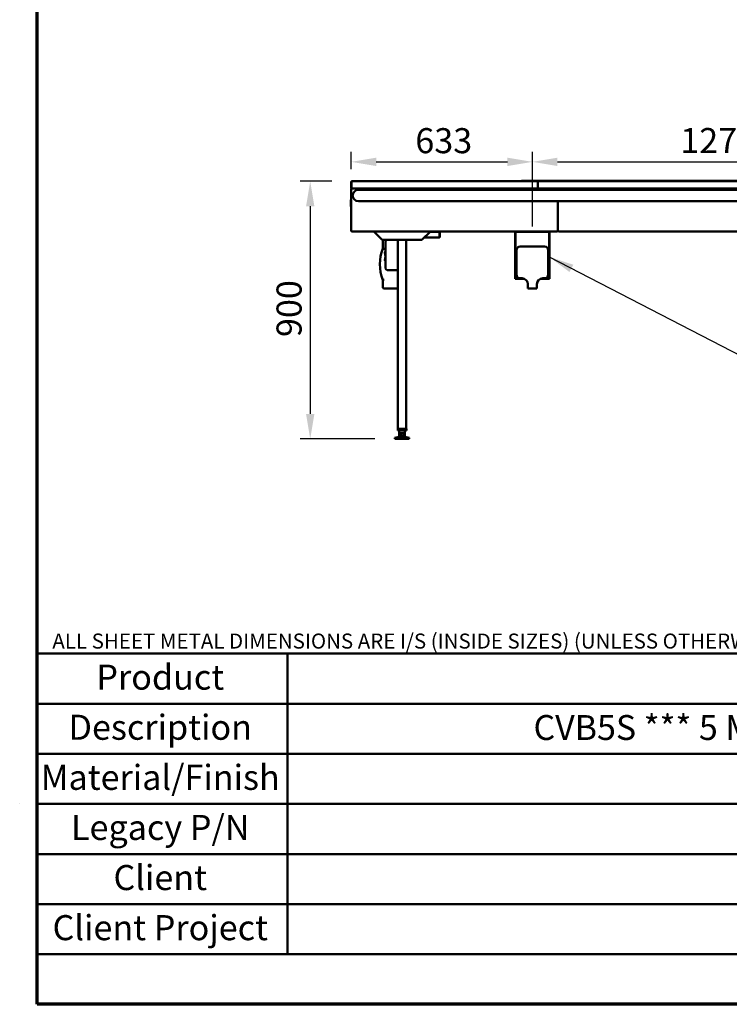
# Model space of a CAD drawing. Units: millimetres. Extents: x 114 to 12571, y 175 to 7175.
# Drawn here: x 114 to 2594, y 175 to 3614 of the extents above; entities that cross this region are included whole.
import ezdxf
from ezdxf.enums import TextEntityAlignment as Align

# ---------------------------------------------------------------- set-up
doc = ezdxf.new("R2010")
doc.units = ezdxf.units.MM
doc.header["$LTSCALE"] = 35
for name, color, linetype, lineweight in [('Border (ISO)', 7, 'Continuous', 70), ('Dimension (ISO)', 7, 'Continuous', 25), ('Symbol (ISO)', 7, 'Continuous', 25), ('Title (ISO)', 7, 'Continuous', 50), ('Visible (ISO)', 7, 'Continuous', 50)]:
    doc.layers.add(name, color=color, linetype=linetype, lineweight=lineweight)
doc.styles.add('Note Text (ISO)', font='tahoma.ttf')
doc.styles.add('Text Style101', font='tahomabd.ttf')
doc.styles.add('Text Style102', font='tahomabd.ttf')
doc.styles.add('Text Style49', font='tahoma.ttf')
doc.dimstyles.new('Default (ISO)', dxfattribs={"dimscale": 35, "dimtxt": 2.5, "dimasz": 2.5, "dimexe": 1, "dimexo": 2, "dimgap": 0.762, "dimtad": 1, "dimtoh": 1, "dimdec": 1, "dimrnd": 1e-08, "dimzin": 0, "dimdsep": 46, "dimtxsty": 'Note Text (ISO)', "dimcen": 0.09, "dimdle": 10, "dimclrd": 256, "dimclre": 256, "dimclrt": 256, "dimadec": 1, "dimazin": 0, "dimtfac": 1.40208, "dimtmove": 0, "dimatfit": 3, "dimfxl": 1, "dimtolj": 1, "dimtzin": 0, "dimlwd": -1, "dimlwe": -1, "dimarcsym": 0})
doc.dimstyles.new('Default - Method 1b (ISO)$7', dxfattribs={"dimscale": 35, "dimtxt": 2.5, "dimasz": 2.5, "dimexe": 3.175, "dimexo": 0, "dimgap": 0.762, "dimtad": 1, "dimtoh": 1, "dimrnd": 1e-08, "dimtxsty": 'Note Text (ISO)', "dimcen": 0.09, "dimdle": 10, "dimclrd": 256, "dimclre": 256, "dimclrt": 256, "dimazin": 2, "dimtfac": 1.4, "dimtmove": 0, "dimatfit": 3, "dimfxl": 1, "dimtolj": 1, "dimlwd": -1, "dimlwe": -1, "dimarcsym": 0})

# ---------------------------------------------------------------- blocks, each defined once
blk = doc.blocks.new('Borders Default Border')
at = {"layer": 'Border (ISO)', "flags": 128}
blk.add_lwpolyline([(5, 5), (5, 205), (292, 205), (292, 5), (5, 5)], dxfattribs=at)
blk = doc.blocks.new('Title Blocks Moffat2018')
at = {"layer": 'Title (ISO)'}
for p, q in [((113.301, 117.134), (318.301, 117.134)), ((113.301, 117.134), (113.301, 82.134)), ((138.301, 117.134), (138.301, 87.134)), ((113.301, 112.134), (258.301, 112.134)), ((138.301, 107.134), (113.301, 107.134)), ((117.049, 107.134), (248.301, 107.134)), ((111.567, 102.134), (111.567, 102.134)), ((113.301, 102.134), (318.301, 102.134)), ((113.301, 97.134), (258.301, 97.134)), ((113.301, 92.134), (258.301, 92.134)), ((113.301, 87.134), (318.301, 87.134)), ((113.301, 82.134), (318.301, 82.134))]:
    blk.add_line(p, q, dxfattribs=at)
at = {"layer": 'Title (ISO)', "attachment_point": 2, "style": 'Note Text (ISO)'}
for s, insert, char_height, width in [('\\fTahoma|b0|i0;\\H1.5000;ALL SHEET METAL DIMENSIONS ARE I/S (INSIDE SIZES) (UNLESS OTHERWISE STATED)', (155.409, 119.134), 1.5, 200), ('Product', (125.598, 116.034), 2.5, 19.56392), ('Description', (125.598, 111.034), 2.5, 25.56401), ('\\fTahoma|b0|i0;Material/Finish', (125.598, 106.034), 2.5, 31.6617), ('\\fTahoma|b0|i0;Legacy P/N', (125.598, 101.034), 2.5, 31.6617), ('\\fTahoma|b0|i0;Client', (125.598, 96.034), 2.5, 31.6617), ('\\fTahoma|b0|i0;Client Project', (125.598, 91.034), 2.5, 31.6617)]:
    blk.add_mtext(s, dxfattribs=dict(at, insert=insert, char_height=char_height, width=width))
at = {"layer": 'Title (ISO)'}
for tag, p, height, style in [('PROJECT_001', (184.083, 113.497), 2.486, 'Text Style49'), ('TITLE_001', (162.857, 108.516), 2.486, 'Text Style49'), ('REVISION_NUMBER_001', (388.819, 89.634), 5, 'Text Style102'), ('CREATION_DATE_001', (350.479, 88.606), 2.486, 'Text Style49'), ('Sheet_Size_001', (393.065, 83.387), 2.5, 'Text Style101')]:
    blk.add_attdef(tag, p, '', height=height, dxfattribs=dict(at, style=style))
at = {"layer": 'Title (ISO)', "style": 'Text Style49'}
for tag, p in [('Product_No', (287.615, 116.301)), ('SMStyle', (165.89, 106.037)), ('Thickness', (230.108, 106.037)), ('Legacy', (165.89, 101.037)), ('Quote', (288.255, 100.865))]:
    blk.add_attdef(tag, text='', height=2.486, dxfattribs=at).set_placement(p, align=Align.TOP_CENTER)
for tag, p, rotation in [('SO_001', (279.723, 93.335), 359.99337), ('Initial_View_Scale_001', (344.23, 83.392), 0.00585)]:
    blk.add_attdef(tag, p, '', height=2.486, rotation=rotation, dxfattribs=at)
blk = doc.blocks.new('*D16')
at = {"layer": 'Defpoints', "color": 0, "transparency": 16777216}
for p in [(1274.8, 3049.8), (1129.4, 2149.8), (1425.2, 2149.8)]:
    blk.add_point(p, dxfattribs=at)
at = {"layer": 'Dimension (ISO)', "transparency": 16777216}
for p, q in [((1204.8, 3049.8), (1094.4, 3049.8)), ((1129.4, 2962.3), (1129.4, 2237.3)), ((1355.2, 2149.8), (1094.4, 2149.8))]:
    blk.add_line(p, q, dxfattribs=at)
for points in [[(1114.8, 2962.3), (1144, 2962.3), (1129.4, 3049.8)], [(1114.8, 2237.3), (1144, 2237.3), (1129.4, 2149.8)]]:
    blk.add_solid(points, dxfattribs=at)
at = {"layer": 'Dimension (ISO)', "transparency": 16777216, "insert": (1011.7, 2505.7), "char_height": 87.5, "attachment_point": 1, "rotation": 90, "style": 'Note Text (ISO)'}
blk.add_mtext('\\A1;900', dxfattribs=at)
blk = doc.blocks.new('*D17')
at = {"layer": 'Defpoints', "color": 0, "transparency": 16777216}
for p in [(1905.6, 3117.6), (1272.6, 3022.6), (1905.6, 2821.8)]:
    blk.add_point(p, dxfattribs=at)
at = {"layer": 'Dimension (ISO)', "transparency": 16777216}
for p, q in [((1272.6, 3092.6), (1272.6, 3152.6)), ((1905.6, 2891.8), (1905.6, 3152.6)), ((1360.1, 3117.6), (1818.1, 3117.6))]:
    blk.add_line(p, q, dxfattribs=at)
for points in [[(1360.1, 3132.2), (1360.1, 3103), (1272.6, 3117.6)], [(1818.1, 3132.2), (1818.1, 3103), (1905.6, 3117.6)]]:
    blk.add_solid(points, dxfattribs=at)
at = {"layer": 'Dimension (ISO)', "transparency": 16777216, "insert": (1496.5, 3235.4), "char_height": 87.5, "attachment_point": 1, "style": 'Note Text (ISO)'}
blk.add_mtext('\\A1;633', dxfattribs=at)
blk = doc.blocks.new('*D18')
at = {"layer": 'Defpoints', "color": 0, "transparency": 16777216}
for p in [(3184, 3117.6), (1905.6, 2821.8), (3184, 2821.8)]:
    blk.add_point(p, dxfattribs=at)
at = {"layer": 'Dimension (ISO)', "transparency": 16777216}
for p, q in [((1905.6, 2891.8), (1905.6, 3152.6)), ((3184, 2891.8), (3184, 3152.6)), ((1993.1, 3117.6), (3096.5, 3117.6))]:
    blk.add_line(p, q, dxfattribs=at)
for points in [[(1993.1, 3132.2), (1993.1, 3103), (1905.6, 3117.6)], [(3096.5, 3132.2), (3096.5, 3103), (3184, 3117.6)]]:
    blk.add_solid(points, dxfattribs=at)
at = {"layer": 'Dimension (ISO)', "transparency": 16777216, "insert": (2422.3, 3235.8), "char_height": 87.5, "attachment_point": 1, "style": 'Note Text (ISO)'}
blk.add_mtext('\\A1;1278', dxfattribs=at)

msp = doc.modelspace()

# ---------------------------------------------------------------- linework, layer by layer
at = {"layer": 'Visible (ISO)'}
for p, q in [((1272.65, 3047.59), (1272.65, 3025.99)), ((1273.85, 3047.59), (1272.65, 3047.59)), ((1273.85, 3047.59), (1273.85, 3025.99)), ((1273.99, 3026.99), (1273.99, 3047.59)), ((1273.99, 3026.99), (1273.99, 3024.79)), ((1274.85, 3049.79), (1922.85, 3049.79)), ((5669.65, 3051.79), (1875.85, 3051.79)), ((1922.85, 3049.79), (1926.25, 3049.79)), ((1922.85, 3049.79), (1922.85, 3047.59)), ((1923.71, 3047.59), (1923.67, 3047.56)), ((1923.85, 3047.59), (1923.85, 3047.55)), ((1923.85, 3047.59), (1925.05, 3047.59)), ((1925.05, 3047.45), (1925.05, 3047.59)), ((1925.05, 3047.59), (1925.05, 3047.45)), ((1926.25, 3047.59), (1925.05, 3047.59)), ((1925.05, 3047.45), (1925.05, 3026.13)), ((1925.05, 3026.13), (1925.05, 3047.45)), ((1926.25, 3049.79), (1927.25, 3049.79)), ((1926.25, 3049.55), (1926.25, 3049.79)), ((1926.25, 3047.59), (1926.25, 3047.55)), ((1927.25, 3047.59), (1927.25, 3049.79)), ((1927.25, 3049.79), (3772.75, 3049.79)), ((1273.85, 3025.99), (1272.65, 3025.99)), ((1272.65, 3022.59), (1274.85, 3022.59)), ((1272.65, 2876.99), (1272.65, 3022.59)), ((1923.71, 3024.79), (1273.99, 3024.79)), ((1274.85, 3023.59), (1274.85, 3024.79)), ((1274.85, 3023.59), (1274.89, 3023.59)), ((1274.88, 3023.45), (1274.85, 3023.45)), ((1274.99, 3024.79), (1993.71, 3024.79)), ((6247.65, 3019.79), (1297.65, 3019.79)), ((1923.71, 3025.99), (1923.71, 3024.79)), ((1925.05, 3026.13), (1923.85, 3026.13)), ((1926.25, 3026.13), (1925.05, 3026.13)), ((1926.39, 3025.99), (1926.39, 3024.79)), ((3772.75, 3024.79), (1926.39, 3024.79)), ((1993.71, 3023.59), (1993.71, 3024.79)), ((1993.85, 3023.45), (1995.05, 3023.45)), ((1995.05, 3023.45), (1995.05, 3019.79)), ((1995.05, 3019.79), (1995.05, 3023.45)), ((1996.25, 3023.45), (1995.05, 3023.45)), ((1996.39, 3024.79), (3771.41, 3024.79)), ((1996.39, 3023.59), (1996.39, 3024.79)), ((1270.81, 2963.79), (1270.81, 2983.79)), ((1297.65, 2979.79), (6247.65, 2979.79)), ((1995.05, 2979.79), (1995.05, 2876.13)), ((1995.05, 2876.13), (1995.05, 2979.79)), ((1274.85, 2876.99), (1272.65, 2876.99)), ((1274.88, 2876.13), (1274.85, 2876.13)), ((1274.85, 2875.99), (1274.89, 2875.99)), ((1274.85, 2875.99), (1274.85, 2874.79)), ((1274.85, 2874.79), (1274.99, 2874.79)), ((1993.71, 2874.79), (1274.99, 2874.79)), ((1275.12, 2874.79), (1275.12, 2873.79)), ((1275.12, 2873.79), (1297.43, 2873.79)), ((1299.43, 2873.79), (1297.43, 2873.79)), ((1299.43, 2873.79), (1299.43, 2874.79)), ((1300.31, 2873.79), (1309.01, 2873.79)), ((1314.01, 2873.79), (1309.01, 2873.79)), ((1314.01, 2873.79), (1314.01, 2874.79)), ((1351.05, 2874.79), (1381.05, 2844.79)), ((1519.05, 2844.79), (1549.05, 2874.79)), ((1575.71, 2873.59), (1547.85, 2873.59)), ((1580.71, 2873.59), (1575.71, 2873.59)), ((1580.71, 2873.59), (1580.71, 2874.79)), ((1580.71, 2872.59), (1580.71, 2873.59)), ((1580.71, 2872.59), (1580.71, 2855.79)), ((1580.85, 2874.79), (1580.85, 2855.79)), ((1580.85, 2855.79), (1582.05, 2855.79)), ((1582.05, 2855.79), (1582.05, 2874.79)), ((1845.65, 2873.15), (1845.65, 2860.06)), ((1847.15, 2873.15), (1845.65, 2873.15)), ((1845.65, 2857.54), (1845.65, 2860.06)), ((1845.65, 2713.79), (1845.65, 2857.54)), ((1847.15, 2873.15), (1847.15, 2860.06)), ((1847.15, 2860.06), (1847.15, 2857.54)), ((1847.15, 2857.54), (1847.15, 2713.79)), ((1847.29, 2873.29), (1847.29, 2874.79)), ((1964.01, 2873.29), (1847.29, 2873.29)), ((1964.01, 2873.29), (1964.01, 2874.79)), ((1964.15, 2860.06), (1964.15, 2873.15)), ((1964.15, 2873.15), (1965.65, 2873.15)), ((1964.15, 2857.54), (1964.15, 2860.06)), ((1964.15, 2713.79), (1964.15, 2857.54)), ((1965.65, 2860.06), (1965.65, 2873.15)), ((1965.65, 2860.06), (1965.65, 2857.54)), ((1965.65, 2857.54), (1965.65, 2713.79)), ((1993.71, 2875.99), (1993.71, 2876.43)), ((1993.71, 2875.99), (1993.71, 2874.79)), ((1995.05, 2876.13), (1993.85, 2876.13)), ((1996.25, 2876.13), (1995.05, 2876.13)), ((1996.39, 2875.99), (1996.39, 2876.43)), ((1996.39, 2874.79), (1996.39, 2875.99)), ((3771.41, 2874.79), (1996.39, 2874.79)), ((1381.05, 2844.79), (1519.05, 2844.79)), ((1382.85, 2839.79), (1382.85, 2814.79)), ((1392.85, 2839.79), (1392.85, 2744.79)), ((1435.05, 2844.79), (1465.05, 2844.79)), ((1435.05, 2184.79), (1435.05, 2844.79)), ((1465.05, 2184.79), (1465.05, 2844.79)), ((1579.85, 2853.59), (1527.85, 2853.59)), ((1948.15, 2821.79), (1863.15, 2821.79)), ((1390.21, 2801.48), (1392.35, 2787.79)), ((1392.35, 2787.79), (1390.21, 2774.1)), ((1392.85, 2803.79), (1392.18, 2803.79)), ((1850.15, 2808.79), (1850.15, 2723.79)), ((1961.15, 2723.79), (1961.15, 2808.79)), ((1392.18, 2771.79), (1392.85, 2771.79)), ((1397.85, 2739.79), (1435.05, 2739.79)), ((1382.85, 2704.79), (1382.85, 2679.79)), ((1845.65, 2708.79), (1845.65, 2713.79)), ((1845.65, 2708.79), (1847.15, 2708.79)), ((1847.15, 2713.79), (1847.15, 2708.79)), ((1848.15, 2708.79), (1847.15, 2708.79)), ((1878.37, 2708.79), (1848.15, 2708.79)), ((1863.15, 2710.79), (1869.65, 2710.79)), ((1889.65, 2690.79), (1889.65, 2675.79)), ((1921.65, 2675.79), (1921.65, 2690.79)), ((1963.15, 2708.79), (1932.93, 2708.79)), ((1941.65, 2710.79), (1948.15, 2710.79)), ((1963.15, 2708.79), (1964.15, 2708.79)), ((1964.15, 2708.79), (1964.15, 2713.79)), ((1964.15, 2708.79), (1965.65, 2708.79)), ((1965.65, 2713.79), (1965.65, 2708.79)), ((1387.85, 2674.79), (1435.05, 2674.79)), ((1902.65, 2675.79), (1889.65, 2675.79)), ((1908.65, 2675.79), (1902.65, 2675.79)), ((1921.65, 2675.79), (1908.65, 2675.79)), ((1435.05, 2184.79), (1465.05, 2184.79)), ((1435.05, 2184.79), (1465.35, 2184.79)), ((1435.05, 2179.79), (1435.05, 2184.79)), ((1465.35, 2179.79), (1435.05, 2179.79)), ((1440.2, 2179.79), (1440.2, 2170.09)), ((1440.2, 2170.09), (1440.2, 2170.09)), ((1445.5, 2170.09), (1440.2, 2170.09)), ((1440.2, 2160.09), (1440.2, 2170.09)), ((1455.5, 2170.09), (1445.5, 2170.09)), ((1445.5, 2160.09), (1445.5, 2170.09)), ((1460.2, 2170.09), (1455.5, 2170.09)), ((1455.5, 2160.09), (1455.5, 2170.09)), ((1460.19, 2170.09), (1460.19, 2160.09)), ((1460.2, 2179.79), (1460.2, 2170.09)), ((1465.35, 2179.79), (1465.35, 2184.79)), ((1440.2, 2157.09), (1425.2, 2153.14)), ((1425.2, 2153.14), (1475.2, 2153.14)), ((1425.2, 2153.14), (1425.2, 2149.79)), ((1425.2, 2149.79), (1475.2, 2149.79)), ((1440.2, 2160.09), (1440.2, 2160.09)), ((1440.2, 2160.09), (1445.5, 2160.09)), ((1440.2, 2160.09), (1440.2, 2157.09)), ((1440.2, 2157.09), (1460.2, 2157.09)), ((1445.5, 2160.09), (1455.5, 2160.09)), ((1455.5, 2160.09), (1460.2, 2160.09)), ((1460.2, 2160.09), (1460.2, 2157.09)), ((1460.2, 2157.09), (1475.2, 2153.14)), ((1475.2, 2153.14), (1475.2, 2149.79))]:
    msp.add_line(p, q, dxfattribs=at)
for centre, radius, start, end in [((1274.85, 3026.99), 1, 180, 210.84263), ((1875.85, 2996.79), 55, 90, 105.49873), ((1274.85, 3026.99), 2.2, 207.03569, 247.02913), ((1297.65, 2999.79), 20, 90, 270), ((1273.81, 2983.79), 3, 112.80837, 180), ((1273.81, 2963.79), 3, 180, 247.19163), ((1300.31, 2875.79), 2, 243.93823, 270), ((1387.85, 2839.79), 5, 90, 180), ((1397.85, 2839.79), 5, 90, 180), ((1863.15, 2808.79), 13, 90, 180), ((1948.15, 2808.79), 13, 0, 90), ((1529.1, 2759.79), 156.25, 159.39031, 200.60969), ((1392.18, 2801.79), 2, 90, 188.88066), ((1392.18, 2773.79), 2, 171.11934, 270), ((1397.85, 2744.79), 5, 180, 270), ((1863.15, 2723.79), 13, 180, 270), ((1948.15, 2723.79), 13, 270, 0), ((1869.65, 2690.79), 20, 0, 90), ((1941.65, 2690.79), 20, 90, 180), ((1387.85, 2679.79), 5, 180, 270)]:
    msp.add_arc(centre, radius, start, end, dxfattribs=at)
for points, knots in [([(1274.85, 3049.79), (1274.03, 3049.79), (1273.24, 3049.3), (1272.88, 3048.57), (1272.73, 3048.27), (1272.65, 3047.93), (1272.65, 3047.59)], [0, 0, 0, 0, 1.1090681, 1.1090681, 1.1090681, 1.5707963, 1.5707963, 1.5707963, 1.5707963]), ([(1274.18, 3048.33), (1274.03, 3048.19), (1273.92, 3048.01), (1273.87, 3047.81), (1273.86, 3047.74), (1273.85, 3047.66), (1273.85, 3047.59)], [0.73499963, 0.73499963, 0.73499963, 0.73499963, 1.35071555, 1.35071555, 1.35071555, 1.57079633, 1.57079633, 1.57079633, 1.57079633]), ([(1273.99, 3047.59), (1274.19, 3048.4), (1274.39, 3049.2), (1274.6, 3049.56), (1274.68, 3049.71), (1274.76, 3049.79), (1274.85, 3049.79)], [0, 0, 0, 0, 1.1090681, 1.1090681, 1.1090681, 1.5707963, 1.5707963, 1.5707963, 1.5707963]), ([(1922.85, 3048.59), (1923.3, 3048.59), (1923.73, 3048.25), (1923.82, 3047.81), (1923.84, 3047.74), (1923.85, 3047.66), (1923.85, 3047.59)], [0, 0, 0, 0, 1.3507155, 1.3507155, 1.3507155, 1.5707963, 1.5707963, 1.5707963, 1.5707963]), ([(1922.85, 3048.59), (1923.09, 3048.59), (1923.34, 3048.25), (1923.59, 3047.81), (1923.63, 3047.74), (1923.67, 3047.66), (1923.71, 3047.59)], [0, 0, 0, 0, 0.8598922, 0.8598922, 0.8598922, 1, 1, 1, 1]), ([(1925.05, 3026.13), (1925.05, 3026.33), (1924.56, 3026.54), (1923.83, 3026.74), (1923.52, 3026.82), (1923.19, 3026.91), (1922.85, 3026.99)], [-1, -1, -1, -1, -0.2939453, -0.2939453, -0.2939453, 0, 0, 0, 0]), ([(1922.85, 3026.99), (1923.3, 3026.75), (1923.73, 3026.5), (1923.82, 3026.25), (1923.84, 3026.21), (1923.85, 3026.17), (1923.85, 3026.13)], [0, 0, 0, 0, 0.8598922, 0.8598922, 0.8598922, 1, 1, 1, 1]), ([(1923.52, 3024.92), (1923.38, 3025.11), (1923.24, 3025.51), (1923.1, 3026.01), (1923.02, 3026.31), (1922.93, 3026.65), (1922.85, 3026.99)], [-0.78104305, -0.78104305, -0.78104305, -0.78104305, -0.29394529, -0.29394529, -0.29394529, 0, 0, 0, 0]), ([(1922.85, 3026.99), (1923.09, 3026.54), (1923.34, 3026.11), (1923.59, 3026.02), (1923.63, 3026), (1923.67, 3025.99), (1923.71, 3025.99)], [0, 0, 0, 0, 0.8598922, 0.8598922, 0.8598922, 1, 1, 1, 1]), ([(1925.05, 3047.45), (1925.05, 3047.48), (1925.54, 3047.52), (1926.27, 3047.55), (1926.57, 3047.56), (1926.91, 3047.58), (1927.25, 3047.59)], [0, 0, 0, 0, 1.1090681, 1.1090681, 1.1090681, 1.5707963, 1.5707963, 1.5707963, 1.5707963]), ([(1925.18, 3026.32), (1925.37, 3026.46), (1925.77, 3026.6), (1926.27, 3026.74), (1926.57, 3026.82), (1926.91, 3026.91), (1927.25, 3026.99)], [-0.78104305, -0.78104305, -0.78104305, -0.78104305, -0.29394529, -0.29394529, -0.29394529, 0, 0, 0, 0]), ([(1927.25, 3048.59), (1926.8, 3048.59), (1926.37, 3048.25), (1926.27, 3047.81), (1926.26, 3047.74), (1926.25, 3047.66), (1926.25, 3047.59)], [0, 0, 0, 0, 1.3507155, 1.3507155, 1.3507155, 1.5707963, 1.5707963, 1.5707963, 1.5707963]), ([(1927.25, 3026.99), (1926.8, 3026.75), (1926.37, 3026.5), (1926.27, 3026.25), (1926.26, 3026.21), (1926.25, 3026.17), (1926.25, 3026.13)], [0, 0, 0, 0, 0.8598922, 0.8598922, 0.8598922, 1, 1, 1, 1]), ([(1927.25, 3026.99), (1927, 3026.54), (1926.76, 3026.11), (1926.51, 3026.02), (1926.47, 3026), (1926.43, 3025.99), (1926.39, 3025.99)], [0, 0, 0, 0, 0.8598922, 0.8598922, 0.8598922, 1, 1, 1, 1]), ([(1926.39, 3024.79), (1926.59, 3024.79), (1926.79, 3025.28), (1927, 3026.01), (1927.08, 3026.31), (1927.16, 3026.65), (1927.25, 3026.99)], [-1, -1, -1, -1, -0.2939453, -0.2939453, -0.2939453, 0, 0, 0, 0]), ([(1273.85, 3022.59), (1273.85, 3023.04), (1274.19, 3023.47), (1274.63, 3023.57), (1274.7, 3023.58), (1274.77, 3023.59), (1274.85, 3023.59)], [0, 0, 0, 0, 1.3507155, 1.3507155, 1.3507155, 1.5707963, 1.5707963, 1.5707963, 1.5707963]), ([(1273.85, 3022.59), (1273.85, 3022.84), (1274.19, 3023.08), (1274.63, 3023.33), (1274.7, 3023.37), (1274.77, 3023.41), (1274.85, 3023.45)], [0, 0, 0, 0, 0.8598922, 0.8598922, 0.8598922, 1, 1, 1, 1]), ([(1993.52, 3024.66), (1993.38, 3024.47), (1993.24, 3024.07), (1993.1, 3023.57), (1993.02, 3023.27), (1992.93, 3022.93), (1992.85, 3022.59)], [-0.78104305, -0.78104305, -0.78104305, -0.78104305, -0.29394529, -0.29394529, -0.29394529, 0, 0, 0, 0]), ([(1992.85, 3022.59), (1993.09, 3023.04), (1993.34, 3023.47), (1993.59, 3023.57), (1993.63, 3023.58), (1993.67, 3023.59), (1993.71, 3023.59)], [0, 0, 0, 0, 0.8598922, 0.8598922, 0.8598922, 1, 1, 1, 1]), ([(1992.85, 3022.59), (1993.3, 3022.84), (1993.73, 3023.08), (1993.82, 3023.33), (1993.84, 3023.37), (1993.85, 3023.41), (1993.85, 3023.45)], [0, 0, 0, 0, 0.8598922, 0.8598922, 0.8598922, 1, 1, 1, 1]), ([(1994.92, 3023.26), (1994.73, 3023.12), (1994.33, 3022.98), (1993.83, 3022.84), (1993.52, 3022.76), (1993.19, 3022.68), (1992.85, 3022.59)], [-0.78104305, -0.78104305, -0.78104305, -0.78104305, -0.29394529, -0.29394529, -0.29394529, 0, 0, 0, 0]), ([(1995.05, 3023.45), (1995.05, 3023.25), (1995.54, 3023.05), (1996.27, 3022.84), (1996.57, 3022.76), (1996.91, 3022.68), (1997.25, 3022.59)], [0, 0, 0, 0, 1.1090681, 1.1090681, 1.1090681, 1.5707963, 1.5707963, 1.5707963, 1.5707963]), ([(1997.25, 3022.59), (1996.8, 3022.84), (1996.37, 3023.08), (1996.27, 3023.33), (1996.26, 3023.37), (1996.25, 3023.41), (1996.25, 3023.45)], [0, 0, 0, 0, 1.3507155, 1.3507155, 1.3507155, 1.5707963, 1.5707963, 1.5707963, 1.5707963]), ([(1997.25, 3022.59), (1997, 3023.04), (1996.76, 3023.47), (1996.51, 3023.57), (1996.47, 3023.58), (1996.43, 3023.59), (1996.39, 3023.59)], [0, 0, 0, 0, 1.3507155, 1.3507155, 1.3507155, 1.5707963, 1.5707963, 1.5707963, 1.5707963]), ([(1997.25, 3022.59), (1997.05, 3023.4), (1996.85, 3024.19), (1996.65, 3024.55), (1996.62, 3024.6), (1996.6, 3024.63), (1996.58, 3024.66)], [0, 0, 0, 0, 1.1023222, 1.1023222, 1.1023222, 1.2268596, 1.2268596, 1.2268596, 1.2268596]), ([(1273.85, 2876.99), (1273.85, 2876.54), (1274.19, 2876.11), (1274.63, 2876.02), (1274.7, 2876), (1274.77, 2875.99), (1274.85, 2875.99)], [0, 0, 0, 0, 1.3507155, 1.3507155, 1.3507155, 1.5707963, 1.5707963, 1.5707963, 1.5707963]), ([(1273.85, 2876.99), (1273.85, 2876.75), (1274.19, 2876.5), (1274.63, 2876.25), (1274.7, 2876.21), (1274.77, 2876.17), (1274.85, 2876.13)], [0, 0, 0, 0, 0.8598922, 0.8598922, 0.8598922, 1, 1, 1, 1]), ([(1580.52, 2855.05), (1580.38, 2854.52), (1580.24, 2854.07), (1580.1, 2853.82), (1580.02, 2853.67), (1579.93, 2853.59), (1579.85, 2853.59)], [-0.78104305, -0.78104305, -0.78104305, -0.78104305, -0.29394529, -0.29394529, -0.29394529, 0, 0, 0, 0]), ([(1581.92, 2855.05), (1581.73, 2854.52), (1581.33, 2854.07), (1580.83, 2853.82), (1580.52, 2853.67), (1580.19, 2853.59), (1579.85, 2853.59)], [-0.78104305, -0.78104305, -0.78104305, -0.78104305, -0.29394529, -0.29394529, -0.29394529, 0, 0, 0, 0]), ([(1580.51, 2855.06), (1580.67, 2855.19), (1580.78, 2855.37), (1580.82, 2855.57), (1580.84, 2855.64), (1580.85, 2855.72), (1580.85, 2855.79)], [0.4679153, 0.4679153, 0.4679153, 0.4679153, 0.85989223, 0.85989223, 0.85989223, 1, 1, 1, 1]), ([(1848.15, 2872.29), (1847.7, 2872.54), (1847.27, 2872.78), (1847.17, 2873.03), (1847.16, 2873.07), (1847.15, 2873.11), (1847.15, 2873.15)], [0, 0, 0, 0, 1.3507155, 1.3507155, 1.3507155, 1.5707963, 1.5707963, 1.5707963, 1.5707963]), ([(1848.15, 2872.29), (1847.9, 2872.74), (1847.66, 2873.17), (1847.41, 2873.27), (1847.37, 2873.28), (1847.33, 2873.29), (1847.29, 2873.29)], [0, 0, 0, 0, 1.3507155, 1.3507155, 1.3507155, 1.5707963, 1.5707963, 1.5707963, 1.5707963]), ([(1963.15, 2872.29), (1963.39, 2872.74), (1963.64, 2873.17), (1963.89, 2873.27), (1963.93, 2873.28), (1963.97, 2873.29), (1964.01, 2873.29)], [0, 0, 0, 0, 1.3507155, 1.3507155, 1.3507155, 1.5707963, 1.5707963, 1.5707963, 1.5707963]), ([(1963.15, 2872.29), (1963.6, 2872.54), (1964.03, 2872.78), (1964.12, 2873.03), (1964.14, 2873.07), (1964.15, 2873.11), (1964.15, 2873.15)], [0, 0, 0, 0, 1.3507155, 1.3507155, 1.3507155, 1.5707963, 1.5707963, 1.5707963, 1.5707963]), ([(1992.85, 2876.99), (1993.3, 2876.75), (1993.73, 2876.5), (1993.82, 2876.25), (1993.84, 2876.21), (1993.85, 2876.17), (1993.85, 2876.13)], [0, 0, 0, 0, 0.8598922, 0.8598922, 0.8598922, 1, 1, 1, 1]), ([(1993.52, 2874.92), (1993.38, 2875.11), (1993.24, 2875.51), (1993.1, 2876.01), (1993.02, 2876.31), (1992.93, 2876.65), (1992.85, 2876.99)], [-0.78104305, -0.78104305, -0.78104305, -0.78104305, -0.29394529, -0.29394529, -0.29394529, 0, 0, 0, 0]), ([(1995.05, 2876.13), (1995.05, 2876.33), (1994.56, 2876.54), (1993.83, 2876.74), (1993.52, 2876.82), (1993.19, 2876.91), (1992.85, 2876.99)], [-1, -1, -1, -1, -0.2939453, -0.2939453, -0.2939453, 0, 0, 0, 0]), ([(1992.85, 2876.99), (1993.09, 2876.54), (1993.34, 2876.11), (1993.59, 2876.02), (1993.63, 2876), (1993.67, 2875.99), (1993.71, 2875.99)], [0, 0, 0, 0, 0.8598922, 0.8598922, 0.8598922, 1, 1, 1, 1]), ([(1995.18, 2876.32), (1995.37, 2876.46), (1995.77, 2876.6), (1996.27, 2876.74), (1996.57, 2876.82), (1996.91, 2876.91), (1997.25, 2876.99)], [-0.78104305, -0.78104305, -0.78104305, -0.78104305, -0.29394529, -0.29394529, -0.29394529, 0, 0, 0, 0]), ([(1997.25, 2876.99), (1996.8, 2876.75), (1996.37, 2876.5), (1996.27, 2876.25), (1996.26, 2876.21), (1996.25, 2876.17), (1996.25, 2876.13)], [0, 0, 0, 0, 0.8598922, 0.8598922, 0.8598922, 1, 1, 1, 1]), ([(1997.25, 2876.99), (1997, 2876.54), (1996.76, 2876.11), (1996.51, 2876.02), (1996.47, 2876), (1996.43, 2875.99), (1996.39, 2875.99)], [0, 0, 0, 0, 0.8598922, 0.8598922, 0.8598922, 1, 1, 1, 1]), ([(1996.58, 2874.92), (1996.72, 2875.11), (1996.86, 2875.51), (1997, 2876.01), (1997.08, 2876.31), (1997.16, 2876.65), (1997.25, 2876.99)], [-0.78104305, -0.78104305, -0.78104305, -0.78104305, -0.29394529, -0.29394529, -0.29394529, 0, 0, 0, 0]), ([(1382.85, 2814.79), (1382.85, 2814.79), (1382.97, 2814.77), (1383.45, 2814.68), (1383.81, 2814.62), (1384.7, 2814.45), (1385.24, 2814.35), (1386.15, 2814.19), (1386.48, 2814.13), (1387.15, 2814), (1387.49, 2813.94), (1387.84, 2813.88), (1387.84, 2813.88), (1387.85, 2813.87)], [0, 0, 0, 0, 0.19236562, 0.19236562, 0.38634616, 0.38634616, 0.58360564, 0.58360564, 0.68807828, 0.68807828, 0.79269589, 0.79269589, 0.79376194, 0.79376194, 0.79376194, 0.79376194]), ([(1387.85, 2705.71), (1387.84, 2705.71), (1387.84, 2705.71), (1387.49, 2705.64), (1387.15, 2705.58), (1386.48, 2705.46), (1386.15, 2705.4), (1385.24, 2705.23), (1384.7, 2705.13), (1383.81, 2704.97), (1383.45, 2704.9), (1382.97, 2704.81), (1382.85, 2704.79), (1382.85, 2704.79)], [-0.0010667, -0.0010667, -0.0010667, -0.0010667, 0, 0, 0.10468122, 0.10468122, 0.20921738, 0.20921738, 0.40659681, 0.40659681, 0.6006953, 0.6006953, 0.79317788, 0.79317788, 0.79317788, 0.79317788]), ([(1449, 2155.21), (1449.02, 2155.26), (1449.07, 2155.32), (1449.26, 2155.43), (1449.4, 2155.48), (1449.7, 2155.56), (1449.89, 2155.6), (1450.3, 2155.64), (1450.52, 2155.66), (1450.94, 2155.66), (1451.17, 2155.64), (1451.59, 2155.6), (1451.79, 2155.56), (1452.11, 2155.48), (1452.26, 2155.43), (1452.48, 2155.32), (1452.55, 2155.26), (1452.61, 2155.14), (1452.6, 2155.08), (1452.46, 2154.95), (1452.33, 2154.9), (1452.02, 2154.81), (1451.82, 2154.77), (1451.36, 2154.72), (1451.1, 2154.71), (1450.62, 2154.71), (1450.36, 2154.72), (1449.88, 2154.77), (1449.67, 2154.81), (1449.33, 2154.9), (1449.19, 2154.95), (1449.02, 2155.08), (1448.98, 2155.14), (1449, 2155.21)], [0, 0, 0, 0, 0.0654653, 0.0654653, 0.1309307, 0.1309307, 0.1938939, 0.1938939, 0.2568572, 0.2568572, 0.3198204, 0.3198204, 0.3827837, 0.3827837, 0.448249, 0.448249, 0.5137144, 0.5137144, 0.588187, 0.588187, 0.6626597, 0.6626597, 0.7357036, 0.7357036, 0.8087475, 0.8087475, 0.8817914, 0.8817914, 0.9548352, 0.9548352, 1.0293079, 1.0293079, 1.1037806, 1.1037806, 1.1037806, 1.1037806])]:
    msp.add_open_spline(points, degree=3, knots=knots, dxfattribs=at)
for points in [[(1923.85, 3049.55), (1923.54, 3049.71), (1923.19, 3049.79), (1922.85, 3049.79)], [(1922.85, 3047.59), (1923.19, 3047.58), (1923.54, 3047.56), (1923.85, 3047.55)], [(1923.71, 3047.59), (1923.64, 3047.84), (1923.58, 3048.1), (1923.52, 3048.33)], [(1925.05, 3047.59), (1925.05, 3048.4), (1924.57, 3049.18), (1923.85, 3049.55)], [(1923.85, 3047.55), (1924.57, 3047.52), (1925.05, 3047.48), (1925.05, 3047.45)], [(1926.25, 3049.55), (1925.53, 3049.18), (1925.05, 3048.4), (1925.05, 3047.59)], [(1927.25, 3049.79), (1926.9, 3049.79), (1926.56, 3049.71), (1926.25, 3049.55)], [(1272.89, 3023.59), (1272.73, 3023.28), (1272.65, 3022.94), (1272.65, 3022.59)], [(1274.85, 3024.79), (1274.04, 3024.79), (1273.25, 3024.31), (1272.89, 3023.59)], [(1274.85, 3023.45), (1274.6, 3023.39), (1274.35, 3023.32), (1274.11, 3023.26)], [(1274.85, 3022.59), (1274.86, 3022.94), (1274.88, 3023.28), (1274.89, 3023.59)], [(1274.89, 3023.59), (1274.92, 3024.31), (1274.96, 3024.79), (1274.99, 3024.79)], [(1923.71, 3024.79), (1923.64, 3024.79), (1923.58, 3024.84), (1923.52, 3024.92)], [(1925.05, 3026.13), (1925.05, 3026.2), (1925.09, 3026.26), (1925.18, 3026.32)], [(1993.71, 3024.79), (1993.64, 3024.79), (1993.58, 3024.75), (1993.52, 3024.66)], [(1995.05, 3023.45), (1995.05, 3023.39), (1995, 3023.32), (1994.92, 3023.26)], [(1996.58, 3024.66), (1996.51, 3024.75), (1996.45, 3024.79), (1996.39, 3024.79)], [(1272.65, 2876.99), (1272.65, 2876.65), (1272.73, 2876.3), (1272.89, 2875.99)], [(1272.89, 2875.99), (1273.25, 2875.27), (1274.04, 2874.79), (1274.85, 2874.79)], [(1274.85, 2876.13), (1274.6, 2876.2), (1274.34, 2876.26), (1274.11, 2876.32)], [(1275.12, 2873.79), (1274.81, 2873.79), (1274.51, 2874.21), (1274.46, 2874.83)], [(1274.89, 2875.99), (1274.88, 2876.3), (1274.86, 2876.65), (1274.85, 2876.99)], [(1274.99, 2874.79), (1274.96, 2874.79), (1274.92, 2875.27), (1274.89, 2875.99)], [(1580.71, 2855.79), (1580.64, 2855.54), (1580.58, 2855.29), (1580.52, 2855.05)], [(1582.05, 2855.79), (1582.05, 2855.54), (1582, 2855.29), (1581.92, 2855.05)], [(1993.71, 2874.79), (1993.64, 2874.79), (1993.58, 2874.84), (1993.52, 2874.92)], [(1995.05, 2876.13), (1995.05, 2876.2), (1995.09, 2876.26), (1995.18, 2876.32)], [(1996.39, 2874.79), (1996.45, 2874.79), (1996.51, 2874.84), (1996.58, 2874.92)]]:
    msp.add_open_spline(points, degree=3, dxfattribs=at)

# ---------------------------------------------------------------- block references
at = {"xscale": 35, "yscale": 35, "zscale": 35}
msp.add_blockref('Borders Default Border', (0, 0), dxfattribs=at)
ref = msp.add_blockref('Title Blocks Moffat2018', (-3790.54, -2699.69), dxfattribs=dict(xscale=35, yscale=35, zscale=35))
ref.add_attrib('TITLE_001', 'CVB5S *** 5 METRE STATIC BELT  ***', (1909.44, 1098.36), dxfattribs={"layer": 'Title (ISO)', "height": 86.9927, "style": 'Text Style49'})

# ---------------------------------------------------------------- dimensions: what is measured, and where the dimension line sits
at = {"layer": 'Dimension (ISO)'}
dim = msp.add_linear_dim(base=(1905.65, 3117.62), p1=(1272.65, 3022.59), p2=(1905.65, 2821.79), dimstyle='Default (ISO)', override={"dimgap": 0.762, "dimtoh": 0, "dimdec": 0, "dimtol": 0, "dimlim": 0, "dimtp": 0, "dimtm": 0, "dimtdec": 2, "dimtofl": 0, "dimatfit": 1}, dxfattribs=at)
dim.commit()
dim.dimension.update_dxf_attribs({"geometry": '*D17', "text_midpoint": (1589.15, 3117.62), "dimtype": 160})
for base, p1, p2, angle, picture, middle in [((3184.05, 3117.62), (1905.65, 2821.79), (3184.05, 2821.79), 180, '*D18', (2544.85, 3117.62)), ((1129.41, 2149.79), (1274.85, 3049.79), (1425.2, 2149.79), 270, '*D16', (1129.41, 2599.79))]:
    dim = msp.add_linear_dim(base=base, p1=p1, p2=p2, angle=angle, dimstyle='Default (ISO)', override={"dimgap": 0.762, "dimtoh": 0, "dimdec": 0, "dimtol": 0, "dimlim": 0, "dimtp": 0, "dimtm": 0, "dimtdec": 2, "dimtofl": 0, "dimatfit": 1}, dxfattribs=at)
    dim.commit()
    dim.dimension.update_dxf_attribs({"geometry": picture, "text_midpoint": middle, "dimtype": 160})

# ---------------------------------------------------------------- leaders
at = {"layer": 'Symbol (ISO)', "annotation_type": 0, "has_hookline": 1, "hookline_direction": 0, "text_width": 2316.96}
msp.add_leader([(1964.15, 2785.66), (3447.1, 2019.28), (3799.54, 2019.28)], dimstyle='Default - Method 1b (ISO)$7', override={"dimtad": 0}, dxfattribs=at)

doc.saveas('drawing.dxf')
